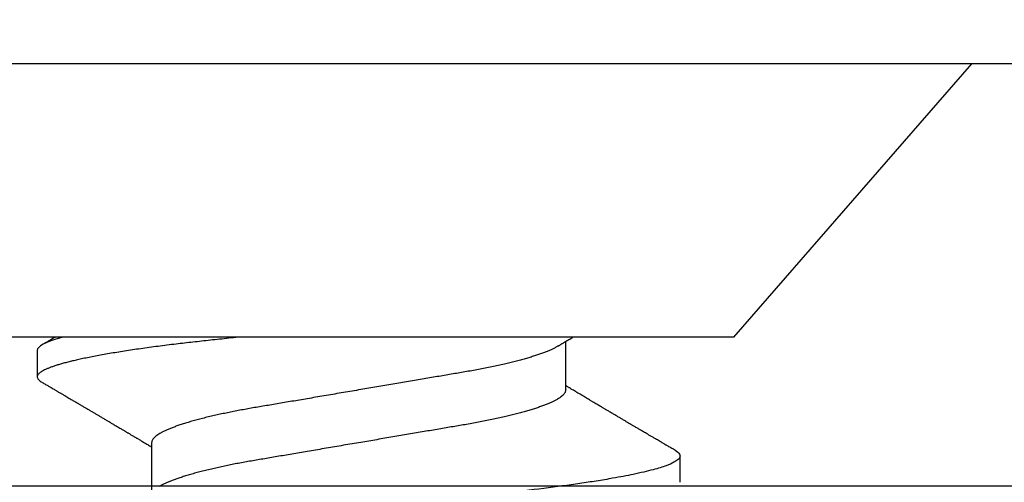
# Model space of a CAD drawing. Units: inches. Extents: x 0.9 to 13.5, y 26 to 32.2.
# Drawn here: x 11.4 to 11.7, y 31.3 to 31.4 of the extents above; entities that cross this region are included whole.
import ezdxf

# ---------------------------------------------------------------- set-up
doc = ezdxf.new("R2010")
doc.units = ezdxf.units.IN
doc.header["$MEASUREMENT"] = 0
doc.layers.add('Arcadia-Dim', color=4, linetype='Continuous')
doc.layers.add('Arcadia-Profile', color=5, linetype='Continuous')
doc.styles.get("Standard").update_dxf_attribs({"font": 'ARIALN.TTF'})
doc.dimstyles.get("Standard").update_dxf_attribs({"dimscale": 0, "dimtxt": 0.09375, "dimasz": 0.12, "dimexe": 0.12, "dimexo": 0.0625, "dimgap": 0.09, "dimtad": 0, "dimtih": 1, "dimtoh": 1, "dimdec": 4, "dimzin": 0, "dimdsep": 46, "dimlunit": 4, "dimtxsty": 'Standard', "dimcen": 0.09, "dimadec": 0, "dimazin": 0, "dimtfac": 1, "dimtdec": 4, "dimtofl": 0, "dimtmove": 0, "dimatfit": 3, "dimfxl": 1, "dimtolj": 1, "dimtzin": 0, "dimarcsym": 0})

# ---------------------------------------------------------------- blocks, each defined once
blk = doc.blocks.new('*D2')
at = {"layer": 'Arcadia-Dim', "color": 0, "lineweight": -2}
for p, q in [((2.73541, 31.54088), (2.73541, 32.15588)), ((12.71643, 31.53082), (12.71643, 32.15588)), ((2.97541, 31.91588), (7.40491, 31.91588)), ((12.47643, 31.91588), (8.04693, 31.91588))]:
    blk.add_line(p, q, dxfattribs=at)
at = {"layer": 'Arcadia-Dim', "color": 0, "lineweight": -3}
for points in [[(2.97541, 31.95588), (2.97541, 31.87588), (2.73541, 31.91588)], [(12.47643, 31.95588), (12.47643, 31.87588), (12.71643, 31.91588)]]:
    blk.add_solid(points, dxfattribs=at)
at = {"layer": 'Defpoints', "color": 0, "lineweight": -3}
for p in [(12.71643, 31.91588), (2.73541, 31.41588), (12.71643, 31.40582)]:
    blk.add_point(p, dxfattribs=at)
at = {"layer": 'Arcadia-Dim', "color": 0, "insert": (7.72592, 31.91588), "char_height": 0.1875, "attachment_point": 5}
blk.add_mtext('\\A1;10"', dxfattribs=at)
blk = doc.blocks.new('*U11')
at = {"layer": 'Arcadia-Profile'}
for p, q in [((0.092, 0.12603), (0, 0.206)), ((0, 0.206), (0, -0.206)), ((0.092, 0.12603), (0.092, -0.12603)), ((0.14081, 0.108), (0.13194, 0.108)), ((0.10975, 0.06957), (0.09344, 0.06957)), ((0.1275, -0.06957), (0.14381, -0.06957)), ((0.09644, -0.108), (0.10531, -0.108))]:
    blk.add_line(p, q, dxfattribs=at)
at = {"layer": 'Arcadia-Profile', "flags": 128}
blk.add_lwpolyline([(0.13004, 0.10632), (0.13036, 0.10682), (0.13069, 0.10725), (0.13101, 0.10758), (0.13133, 0.10782), (0.13164, 0.10795), (0.13194, 0.108), (0.13194, 0.108), (0.13194, 0.108)], dxfattribs=at)
at = {"layer": 'Arcadia-Profile'}
for points, knots in [([(0.13005, 0.10632), (0.12989, 0.10606), (0.12961, 0.10557), (0.1292, 0.10488), (0.12885, 0.10429), (0.12857, 0.10381), (0.12835, 0.10343), (0.12819, 0.10316), (0.12806, 0.10293), (0.12796, 0.10276), (0.12783, 0.10254), (0.12763, 0.1022), (0.12733, 0.1017), (0.12697, 0.10109), (0.12657, 0.10041), (0.12613, 0.09964), (0.12565, 0.09883), (0.12514, 0.09797), (0.12467, 0.09716), (0.12423, 0.09642), (0.12385, 0.09577), (0.12355, 0.09527), (0.12332, 0.09487), (0.12311, 0.09452), (0.12287, 0.09412), (0.12251, 0.09351), (0.12206, 0.09274), (0.12156, 0.09189), (0.12109, 0.09109), (0.12064, 0.09032), (0.12013, 0.08947), (0.1196, 0.08856), (0.11902, 0.08758), (0.11855, 0.08678), (0.11816, 0.08613), (0.11786, 0.08563), (0.11755, 0.0851), (0.11724, 0.08457), (0.11693, 0.08405), (0.11665, 0.08358), (0.11641, 0.08317), (0.11619, 0.0828), (0.11597, 0.08243), (0.11573, 0.08202), (0.11544, 0.08153), (0.11511, 0.08097), (0.11474, 0.08035), (0.11436, 0.07972), (0.11402, 0.07914), (0.11372, 0.07864), (0.11349, 0.07825), (0.11327, 0.07789), (0.11301, 0.07745), (0.11268, 0.0769), (0.11228, 0.07622), (0.11185, 0.0755), (0.11141, 0.07476), (0.11099, 0.07404), (0.1106, 0.0734), (0.11023, 0.07278), (0.10985, 0.07214), (0.10945, 0.07148), (0.10914, 0.07096), (0.10891, 0.07056), (0.10873, 0.07026), (0.10852, 0.06992), (0.10838, 0.06968), (0.10831, 0.06957)], [0, 0, 0, 0, 0.021156, 0.039827, 0.056013, 0.069716, 0.078891, 0.086478, 0.092476, 0.096886, 0.100287, 0.110746, 0.12444, 0.141366, 0.160653, 0.179637, 0.203756, 0.227038, 0.249434, 0.269719, 0.287359, 0.302566, 0.310849, 0.319797, 0.330831, 0.343955, 0.369636, 0.3929, 0.413754, 0.434425, 0.455865, 0.483373, 0.508687, 0.535516, 0.548662, 0.562312, 0.576468, 0.59113, 0.60594, 0.619105, 0.629782, 0.639029, 0.648984, 0.660135, 0.672482, 0.688917, 0.705869, 0.723335, 0.740925, 0.753202, 0.763845, 0.773031, 0.782812, 0.799411, 0.818271, 0.837979, 0.858369, 0.878819, 0.896558, 0.91152, 0.92945, 0.948344, 0.96589, 0.972303, 0.980452, 0.99069, 1, 1, 1, 1]), ([(0.13194, 0.108), (0.1321, 0.10798), (0.1325, 0.10792), (0.13322, 0.10733), (0.13415, 0.10598), (0.13529, 0.10335), (0.13665, 0.09896), (0.13806, 0.09289), (0.13933, 0.08621), (0.14036, 0.08007), (0.14122, 0.0744), (0.14232, 0.06654), (0.14368, 0.05579), (0.14532, 0.04116), (0.14643, 0.03034), (0.14703, 0.02423), (0.1471, 0.02357), (0.14719, 0.02276), (0.14744, 0.0205), (0.14785, 0.01676), (0.14847, 0.01113), (0.1492, 0.00448), (0.14994, -0.00231), (0.15063, -0.00861), (0.1512, -0.01382), (0.15172, -0.01859), (0.15238, -0.02457), (0.15322, -0.03228), (0.15426, -0.04165), (0.1555, -0.05263), (0.15663, -0.06219), (0.15752, -0.06932), (0.15797, -0.07273), (0.15819, -0.07439), (0.1583, -0.07521), (0.15835, -0.07561), (0.15838, -0.07582), (0.15839, -0.07592), (0.1584, -0.07597), (0.1584, -0.07599), (0.1584, -0.07601), (0.15841, -0.07601), (0.15841, -0.07602), (0.15841, -0.07602), (0.15841, -0.07602), (0.15841, -0.07602), (0.15844, -0.07628), (0.15859, -0.07729), (0.15893, -0.07946), (0.15935, -0.08209), (0.15981, -0.08477), (0.16025, -0.08722), (0.16075, -0.08986), (0.16132, -0.09262), (0.162, -0.09569), (0.16275, -0.0987), (0.16352, -0.10138), (0.16421, -0.10342), (0.16482, -0.10494), (0.16575, -0.10679), (0.16663, -0.10811), (0.16734, -0.10782), (0.16751, -0.10775)], [0, 0, 0, 0, 0.015159, 0.035866, 0.06212, 0.093918, 0.131259, 0.17414, 0.209948, 0.235195, 0.258381, 0.281563, 0.327888, 0.3742, 0.426044, 0.427926, 0.429613, 0.432045, 0.435223, 0.45006, 0.465728, 0.485404, 0.509085, 0.525762, 0.541214, 0.55544, 0.568441, 0.595143, 0.625822, 0.656495, 0.702474, 0.725473, 0.736974, 0.742724, 0.745599, 0.747036, 0.747755, 0.748115, 0.748294, 0.748384, 0.748429, 0.748451, 0.748463, 0.748468, 0.748471, 0.748472, 0.748474, 0.751674, 0.761157, 0.776257, 0.786608, 0.798556, 0.812103, 0.827247, 0.843989, 0.867089, 0.888142, 0.907146, 0.924103, 0.939012, 0.985263, 1, 1, 1, 1]), ([(0.09504, 0.06689), (0.09491, 0.06712), (0.09465, 0.06755), (0.09429, 0.06815), (0.09398, 0.06867), (0.09371, 0.06911), (0.0935, 0.06946), (0.09334, 0.06973), (0.09323, 0.06992), (0.09314, 0.07007), (0.09305, 0.07021), (0.09296, 0.07036), (0.09286, 0.07054), (0.09275, 0.07073), (0.09252, 0.0711), (0.09227, 0.07152), (0.09207, 0.07186), (0.09201, 0.07197)], [0, 0, 0, 0, 0.134934, 0.253765, 0.356475, 0.443046, 0.513465, 0.564068, 0.600924, 0.62624, 0.653026, 0.683402, 0.717371, 0.754935, 0.796062, 0.938714, 1, 1, 1, 1]), ([(0.10975, 0.06957), (0.10989, 0.06956), (0.11016, 0.06954), (0.11058, 0.06937), (0.11101, 0.06909), (0.11146, 0.0687), (0.11191, 0.06819), (0.11237, 0.06758), (0.11282, 0.06686), (0.11327, 0.06606), (0.11373, 0.06515), (0.11419, 0.06414), (0.11465, 0.06302), (0.11512, 0.0618), (0.11559, 0.06049), (0.11606, 0.05908), (0.11653, 0.05758), (0.11699, 0.056), (0.11745, 0.05435), (0.1179, 0.05263), (0.11834, 0.05084), (0.11879, 0.04893), (0.11925, 0.04691), (0.11971, 0.04477), (0.12015, 0.04257), (0.12059, 0.04032), (0.12102, 0.03803), (0.12142, 0.03573), (0.12181, 0.03344), (0.1222, 0.03114), (0.12261, 0.02877), (0.12302, 0.02634), (0.12344, 0.02386), (0.12387, 0.02132), (0.12431, 0.01874), (0.12476, 0.01612), (0.12521, 0.01345), (0.12567, 0.01078), (0.12612, 0.00809), (0.12658, 0.00541), (0.12704, 0.00271), (0.12751, -0.00007), (0.128, -0.00292), (0.12849, -0.00584), (0.12899, -0.00873), (0.12947, -0.01161), (0.12996, -0.01445), (0.13043, -0.01721), (0.13088, -0.01987), (0.13132, -0.02243), (0.13174, -0.02495), (0.13216, -0.02741), (0.13257, -0.02981), (0.13297, -0.03215), (0.13335, -0.03442), (0.13374, -0.03665), (0.13413, -0.03884), (0.13453, -0.04098), (0.13494, -0.04306), (0.13536, -0.04509), (0.13579, -0.04707), (0.13623, -0.04904), (0.13669, -0.05099), (0.13718, -0.05291), (0.13766, -0.05475), (0.13815, -0.0565), (0.13865, -0.05815), (0.13914, -0.05968), (0.13961, -0.06107), (0.14008, -0.06235), (0.14055, -0.06352), (0.14101, -0.06459), (0.14147, -0.06556), (0.14187, -0.06633), (0.14212, -0.06673), (0.14221, -0.06689)], [0, 0, 0, 0, 0.01373, 0.027601, 0.041604, 0.055729, 0.069965, 0.084301, 0.0979, 0.111567, 0.125292, 0.139063, 0.152871, 0.166704, 0.18055, 0.194398, 0.208236, 0.222054, 0.235593, 0.24909, 0.262536, 0.275919, 0.29029, 0.304566, 0.318734, 0.332784, 0.346706, 0.36049, 0.3734, 0.386418, 0.399557, 0.41281, 0.426167, 0.439621, 0.45316, 0.466776, 0.480457, 0.494194, 0.507729, 0.521297, 0.534886, 0.548486, 0.563171, 0.577844, 0.592489, 0.607093, 0.621643, 0.636127, 0.649711, 0.663214, 0.676626, 0.689939, 0.703144, 0.716231, 0.729194, 0.742117, 0.755165, 0.768331, 0.781371, 0.794511, 0.807741, 0.821052, 0.835507, 0.850034, 0.864619, 0.879251, 0.893914, 0.908596, 0.922445, 0.936287, 0.95011, 0.963903, 0.977656, 0.991357, 1, 1, 1, 1]), ([(0.09505, 0.06688), (0.09505, 0.06687), (0.09521, 0.06663), (0.09552, 0.06605), (0.09598, 0.06515), (0.09644, 0.06414), (0.0969, 0.06302), (0.09737, 0.0618), (0.09784, 0.06049), (0.09831, 0.05908), (0.09878, 0.05758), (0.09924, 0.056), (0.0997, 0.05435), (0.10015, 0.05263), (0.10059, 0.05084), (0.10104, 0.04893), (0.1015, 0.04691), (0.10196, 0.04477), (0.1024, 0.04257), (0.10284, 0.04032), (0.10327, 0.03803), (0.10367, 0.03573), (0.10406, 0.03344), (0.10445, 0.03114), (0.10486, 0.02877), (0.10527, 0.02634), (0.10569, 0.02386), (0.10612, 0.02132), (0.10656, 0.01874), (0.10701, 0.01612), (0.10746, 0.01345), (0.10792, 0.01078), (0.10837, 0.00809), (0.10883, 0.00541), (0.10929, 0.00271), (0.10976, -0.00007), (0.11025, -0.00292), (0.11074, -0.00584), (0.11124, -0.00873), (0.11172, -0.01161), (0.11221, -0.01445), (0.11268, -0.01721), (0.11313, -0.01987), (0.11357, -0.02243), (0.11399, -0.02495), (0.11441, -0.02741), (0.11482, -0.02981), (0.11522, -0.03215), (0.1156, -0.03442), (0.11599, -0.03665), (0.11638, -0.03884), (0.11678, -0.04098), (0.11719, -0.04306), (0.11761, -0.04509), (0.11804, -0.04707), (0.11848, -0.04904), (0.11894, -0.05099), (0.11943, -0.05291), (0.11991, -0.05475), (0.1204, -0.0565), (0.1209, -0.05815), (0.12139, -0.05968), (0.12186, -0.06107), (0.12233, -0.06235), (0.1228, -0.06352), (0.12326, -0.06459), (0.12372, -0.06556), (0.12418, -0.06642), (0.12462, -0.06718), (0.12507, -0.06784), (0.1255, -0.06838), (0.12592, -0.06882), (0.12633, -0.06916), (0.12673, -0.0694), (0.12712, -0.06954), (0.12737, -0.06956), (0.1275, -0.06957)], [0, 0, 0, 0, 0.000688, 0.014358, 0.028087, 0.041862, 0.055673, 0.069509, 0.083358, 0.09721, 0.111051, 0.124872, 0.138414, 0.151915, 0.165364, 0.17875, 0.193125, 0.207404, 0.221575, 0.235629, 0.249554, 0.263342, 0.276255, 0.289276, 0.302419, 0.315674, 0.329035, 0.342491, 0.356034, 0.369653, 0.383338, 0.397078, 0.410616, 0.424187, 0.437779, 0.451383, 0.466072, 0.480748, 0.495396, 0.510004, 0.524558, 0.539045, 0.552632, 0.566138, 0.579554, 0.59287, 0.606078, 0.619169, 0.632134, 0.645061, 0.658111, 0.671281, 0.684325, 0.697467, 0.7107, 0.724015, 0.738473, 0.753003, 0.767592, 0.782227, 0.796894, 0.81158, 0.825432, 0.839277, 0.853104, 0.866901, 0.880657, 0.894361, 0.908003, 0.921571, 0.935057, 0.94845, 0.961505, 0.974454, 0.987288, 1, 1, 1, 1]), ([(0.092, -0.04051), (0.09212, -0.04157), (0.09235, -0.04368), (0.09269, -0.04678), (0.09302, -0.04981), (0.09335, -0.05278), (0.09366, -0.05569), (0.09399, -0.05855), (0.09433, -0.06147), (0.0947, -0.06444), (0.09508, -0.06744), (0.09548, -0.07038), (0.09587, -0.07325), (0.09628, -0.07603), (0.09669, -0.07871), (0.0971, -0.08129), (0.09752, -0.08378), (0.09794, -0.08617), (0.09836, -0.08845), (0.09878, -0.09063), (0.0992, -0.09263), (0.0996, -0.09446), (0.09999, -0.09614), (0.10038, -0.09771), (0.10077, -0.09917), (0.10115, -0.10052), (0.10153, -0.10177), (0.10191, -0.1029), (0.10229, -0.10391), (0.10266, -0.10481), (0.10302, -0.1056), (0.10338, -0.10628), (0.10373, -0.10683), (0.10407, -0.10727), (0.10439, -0.1076), (0.1047, -0.10783), (0.10501, -0.10797), (0.10533, -0.10802), (0.10566, -0.10796), (0.10602, -0.10777), (0.10639, -0.10746), (0.10676, -0.10701), (0.10704, -0.10662), (0.10719, -0.10635), (0.10721, -0.10631)], [0, 0, 0, 0, 0.023365, 0.046572, 0.069608, 0.092466, 0.1152, 0.138087, 0.161151, 0.186715, 0.212468, 0.238397, 0.264486, 0.29072, 0.316743, 0.342876, 0.369102, 0.395405, 0.421767, 0.448173, 0.474604, 0.498839, 0.523068, 0.547276, 0.57145, 0.595577, 0.619643, 0.643636, 0.667544, 0.691352, 0.715051, 0.738627, 0.762069, 0.78404, 0.805873, 0.827561, 0.849095, 0.870467, 0.89521, 0.920167, 0.945327, 0.970677, 0.996203, 1, 1, 1, 1]), ([(0.10721, -0.10632), (0.10742, -0.10595), (0.10783, -0.10525), (0.10841, -0.10427), (0.10892, -0.1034), (0.10933, -0.10269), (0.10966, -0.10213), (0.10991, -0.1017), (0.11013, -0.10134), (0.11034, -0.10098), (0.11054, -0.10063), (0.11076, -0.10027), (0.11096, -0.09992), (0.11119, -0.09953), (0.11149, -0.09903), (0.11184, -0.09842), (0.11226, -0.09772), (0.11269, -0.09698), (0.11307, -0.09633), (0.11338, -0.0958), (0.11361, -0.09542), (0.1138, -0.0951), (0.11395, -0.09483), (0.11409, -0.0946), (0.11424, -0.09435), (0.11442, -0.09404), (0.11466, -0.09364), (0.11493, -0.09318), (0.11522, -0.09269), (0.1155, -0.0922), (0.11577, -0.09175), (0.11605, -0.09128), (0.11632, -0.09082), (0.1166, -0.09035), (0.11686, -0.08991), (0.11719, -0.08935), (0.11761, -0.08864), (0.11812, -0.08777), (0.11867, -0.08684), (0.11914, -0.08604), (0.11954, -0.08537), (0.11984, -0.08486), (0.12011, -0.0844), (0.12033, -0.08403), (0.1205, -0.08375), (0.12064, -0.08352), (0.12079, -0.08326), (0.12102, -0.08288), (0.12131, -0.08239), (0.12165, -0.0818), (0.12201, -0.0812), (0.12238, -0.08058), (0.12273, -0.07999), (0.12304, -0.07946), (0.1233, -0.07903), (0.12351, -0.07867), (0.12372, -0.07833), (0.12392, -0.07799), (0.12412, -0.07764), (0.12432, -0.07731), (0.12454, -0.07693), (0.12479, -0.07652), (0.12504, -0.0761), (0.12528, -0.07569), (0.12549, -0.07535), (0.12567, -0.07505), (0.12584, -0.07476), (0.12602, -0.07445), (0.12623, -0.0741), (0.12645, -0.07373), (0.12682, -0.07311), (0.12732, -0.07228), (0.12787, -0.07136), (0.12833, -0.07058), (0.12866, -0.07003), (0.12886, -0.0697), (0.12894, -0.06957)], [0, 0, 0, 0, 0.030028, 0.056815, 0.080363, 0.100674, 0.114362, 0.126055, 0.135755, 0.144188, 0.155004, 0.164371, 0.173374, 0.183997, 0.196284, 0.213977, 0.233298, 0.253478, 0.274517, 0.28588, 0.296658, 0.305564, 0.312583, 0.317958, 0.324284, 0.333069, 0.343819, 0.356533, 0.370583, 0.383867, 0.396214, 0.407626, 0.421791, 0.434217, 0.446033, 0.457813, 0.479423, 0.503995, 0.528843, 0.555209, 0.569467, 0.583966, 0.596614, 0.607053, 0.613707, 0.61938, 0.626402, 0.635169, 0.650372, 0.666414, 0.682843, 0.699657, 0.716628, 0.731304, 0.743028, 0.751826, 0.760593, 0.771311, 0.779441, 0.788606, 0.798812, 0.810058, 0.822262, 0.833359, 0.843179, 0.850655, 0.857989, 0.86646, 0.876069, 0.886525, 0.897064, 0.926255, 0.954762, 0.972684, 0.989472, 1, 1, 1, 1]), ([(0.09199, -0.10197), (0.09201, -0.10201), (0.09216, -0.10226), (0.09245, -0.10275), (0.09289, -0.1035), (0.09339, -0.10435), (0.09395, -0.1053), (0.09434, -0.10597), (0.09455, -0.10632)], [0, 0, 0, 0, 0.022394, 0.172542, 0.343884, 0.538899, 0.757599, 1, 1, 1, 1])]:
    blk.add_open_spline(points, degree=3, knots=knots, dxfattribs=at)
blk.add_open_spline([(0.09206, -0.09976), (0.09364, -0.10532), (0.09515, -0.108), (0.09644, -0.108)], degree=3, dxfattribs=at)

msp = doc.modelspace()

# ---------------------------------------------------------------- linework, layer by layer
at = {"layer": 'Arcadia-Profile'}
msp.add_lwpolyline([(4.90144, 31.27382), (12.56442, 31.27382, -0.414214), (12.57442, 31.26382), (12.57442, 29.4557, -0.414214), (12.56442, 29.4457), (12.46342, 29.4457, 0.414214), (12.45342, 29.4357), (12.45342, 29.3307, 0.414214), (12.46342, 29.3207), (12.58142, 29.3207, -0.414214), (12.59142, 29.3107), (12.59142, 29.12572), (12.61643, 29.12572), (12.61643, 29.04571), (12.57379, 29.04571, 1), (12.57379, 28.99571), (12.63643, 28.99571), (12.69082, 28.96012, 0.668179), (12.71643, 28.97073), (12.71643, 31.40582, 0.414214), (12.70643, 31.41582), (4.62643, 31.41582, 0.414214)], format="xyb", dxfattribs=at)

# ---------------------------------------------------------------- block references
at = {"layer": 'Arcadia-Profile', "lineweight": -3, "rotation": 270}
msp.add_blockref('*U11', (11.49143, 31.41582), dxfattribs=at)

# ---------------------------------------------------------------- dimensions: what is measured, and where the dimension line sits
at = {"layer": 'Arcadia-Dim'}
dim = msp.add_linear_dim(base=(12.71643, 31.91588), p1=(2.73541, 31.41588), p2=(12.71643, 31.40582), dimstyle='Standard', override={"dimscale": 2}, dxfattribs=at)
dim.commit()
dim.dimension.update_dxf_attribs({"geometry": '*D2', "text_midpoint": (7.72592, 31.91588)})

doc.saveas('drawing.dxf')
